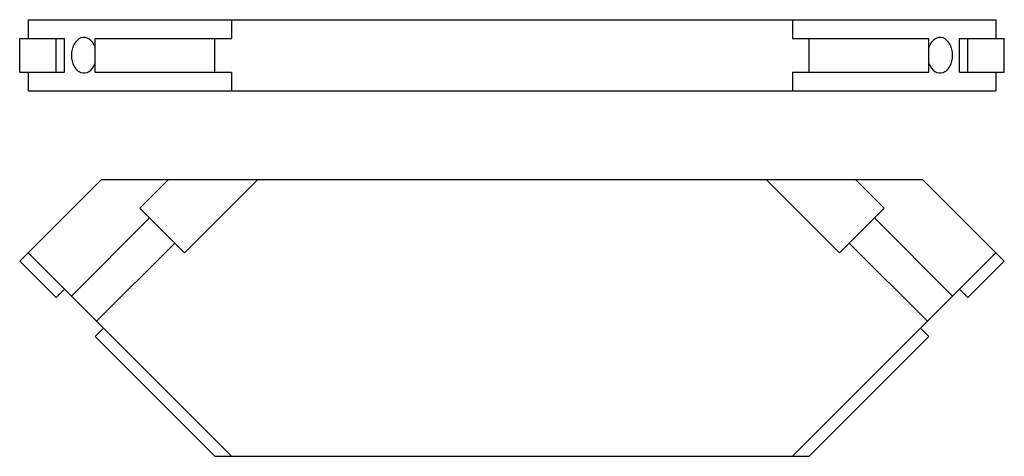
# Model space of a CAD drawing. Units: millimetres. Extents: x 85 to 335, y 114 to 224.
import ezdxf

# ---------------------------------------------------------------- set-up
doc = ezdxf.new("R2010")
doc.units = ezdxf.units.MM
doc.layers.add('NASCOSTA', color=1, linetype='Continuous', lineweight=9, true_color=0xff0000)
doc.layers.add('VISIBILE', color=7, linetype='Continuous', lineweight=30)

msp = doc.modelspace()

# ---------------------------------------------------------------- linework, layer by layer
at = {"layer": 'NASCOSTA'}
for p, q in [((122.97, 183.5), (115.78, 176.31)), ((145.6, 183.5), (127.1, 165)), ((292.9, 165), (274.4, 183.5)), ((304.22, 176.31), (297.03, 183.5)), ((115.78, 176.31), (127.1, 165)), ((304.22, 176.31), (292.9, 165)), ((118.26, 173.84), (98.46, 154.04)), ((321.54, 154.04), (301.74, 173.84)), ((124.62, 167.47), (104.82, 147.68)), ((315.18, 147.68), (295.38, 167.47))]:
    msp.add_line(p, q, dxfattribs=at)
at = {"layer": 'VISIBILE'}
for p, q in [((87.5, 224.01), (87.5, 219.26)), ((87.5, 224.01), (139, 224.01)), ((139, 224.01), (139, 219.26)), ((139, 224.01), (281, 224.01)), ((281, 224.01), (281, 219.26)), ((281, 224.01), (332.5, 224.01)), ((332.5, 224.01), (332.5, 219.26)), ((85.38, 219.26), (94.57, 219.26)), ((85.38, 210.76), (85.38, 219.26)), ((94.57, 210.76), (94.57, 219.26)), ((94.57, 219.26), (96.69, 219.26)), ((96.69, 210.76), (96.69, 219.26)), ((104.47, 210.76), (104.47, 219.26)), ((104.47, 219.26), (134.76, 219.26)), ((134.76, 210.76), (134.76, 219.26)), ((134.76, 219.26), (139, 219.26)), ((281, 219.26), (285.24, 219.26)), ((285.24, 219.26), (315.53, 219.26)), ((285.24, 210.76), (285.24, 219.26)), ((315.53, 210.76), (315.53, 219.26)), ((323.31, 210.76), (323.31, 219.26)), ((323.31, 219.26), (325.43, 219.26)), ((325.43, 210.76), (325.43, 219.26)), ((325.43, 219.26), (334.62, 219.26)), ((334.62, 210.76), (334.62, 219.26)), ((85.38, 210.76), (94.57, 210.76)), ((87.5, 210.76), (87.5, 206.01)), ((94.57, 210.76), (96.69, 210.76)), ((104.47, 210.76), (134.76, 210.76)), ((134.76, 210.76), (139, 210.76)), ((139, 210.76), (139, 206.01)), ((281, 210.76), (281, 206.01)), ((281, 210.76), (285.24, 210.76)), ((285.24, 210.76), (315.53, 210.76)), ((323.31, 210.76), (325.43, 210.76)), ((325.43, 210.76), (334.62, 210.76)), ((332.5, 210.76), (332.5, 206.01)), ((87.5, 206.01), (139, 206.01)), ((139, 206.01), (281, 206.01)), ((281, 206.01), (332.5, 206.01)), ((106, 183.5), (87.5, 165)), ((314, 183.5), (106, 183.5)), ((332.5, 165), (314, 183.5)), ((87.5, 165), (85.38, 162.88)), ((87.5, 165), (139, 113.5)), ((281, 113.5), (332.5, 165)), ((334.62, 162.88), (332.5, 165)), ((85.38, 162.88), (94.57, 153.69)), ((325.43, 153.69), (334.62, 162.88)), ((94.57, 153.69), (96.69, 155.81)), ((323.31, 155.81), (325.43, 153.69)), ((106.59, 145.91), (104.47, 143.79)), ((315.53, 143.79), (313.41, 145.91)), ((104.47, 143.79), (134.76, 113.5)), ((285.24, 113.5), (315.53, 143.79)), ((134.76, 113.5), (139, 113.5)), ((139, 113.5), (281, 113.5)), ((281, 113.5), (285.24, 113.5))]:
    msp.add_line(p, q, dxfattribs=at)
for centre, major_axis in [((101.64, 215.01), (0, 4.5)), ((318.36, 215.01), (0, -4.5))]:
    msp.add_ellipse(centre, major_axis=major_axis, ratio=0.707107, start_param=5.188271, end_param=10.519692, dxfattribs=at)

doc.saveas('drawing.dxf')
